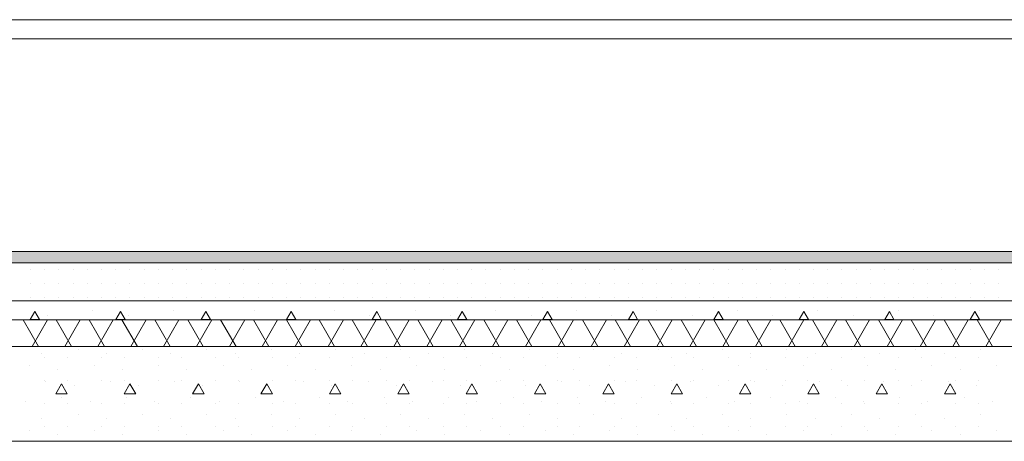
# Model space of a CAD drawing. Extents: x 2506129 to 2506520, y 4550998 to 4551331.
# Drawn here: x 2506154 to 2506157, y 4551095 to 4551097 of the extents above; entities that cross this region are included whole.
import ezdxf

# ---------------------------------------------------------------- set-up
doc = ezdxf.new("R2010")
doc.units = 0
doc.header["$MEASUREMENT"] = 0
doc.layers.get('0').update_dxf_attribs({"linetype": 'CONTINUOUS', "lineweight": 5})

msp = doc.modelspace()

# ---------------------------------------------------------------- hatches: boundary and pattern name
msp.add_hatch(color=7).paths.add_polyline_path([(2506166.3473, 4551095.9389), (2506166.3473, 4551095.9689), (2506146.9539, 4551095.9689), (2506146.9539, 4551095.9389)], flags=0)

# ---------------------------------------------------------------- linework, layer by layer
at = {"color": 7}
for p, q in [((2506165.8679, 4551096.5789), (2506151.589, 4551096.5789)), ((2506151.589, 4551096.5789), (2506165.8679, 4551096.5789)), ((2506165.8679, 4551096.5289), (2506151.569, 4551096.5289)), ((2506151.589, 4551096.5289), (2506165.8679, 4551096.5289)), ((2506151.589, 4551096.5289), (2506165.8679, 4551096.5289)), ((2506146.9539, 4551095.9689), (2506166.3473, 4551095.9689)), ((2506151.569, 4551095.9689), (2506165.8879, 4551095.9689)), ((2506146.9539, 4551095.9389), (2506166.3473, 4551095.9389)), ((2506146.9539, 4551095.9389), (2506166.3473, 4551095.9389)), ((2506154.369, 4551095.9214), (2506154.369, 4551095.9214)), ((2506154.4065, 4551095.9214), (2506154.4065, 4551095.9214)), ((2506154.444, 4551095.9214), (2506154.444, 4551095.9214)), ((2506154.4815, 4551095.9214), (2506154.4815, 4551095.9214)), ((2506154.519, 4551095.9214), (2506154.519, 4551095.9214)), ((2506154.5565, 4551095.9214), (2506154.5565, 4551095.9214)), ((2506154.594, 4551095.9214), (2506154.594, 4551095.9214)), ((2506154.6315, 4551095.9214), (2506154.6315, 4551095.9214)), ((2506154.669, 4551095.9214), (2506154.669, 4551095.9214)), ((2506154.7065, 4551095.9214), (2506154.7065, 4551095.9214)), ((2506154.744, 4551095.9214), (2506154.744, 4551095.9214)), ((2506154.7815, 4551095.9214), (2506154.7815, 4551095.9214)), ((2506154.819, 4551095.9214), (2506154.819, 4551095.9214)), ((2506154.8565, 4551095.9214), (2506154.8565, 4551095.9214)), ((2506154.894, 4551095.9214), (2506154.894, 4551095.9214)), ((2506154.9315, 4551095.9214), (2506154.9315, 4551095.9214)), ((2506154.969, 4551095.9214), (2506154.969, 4551095.9214)), ((2506155.0065, 4551095.9214), (2506155.0065, 4551095.9214)), ((2506155.044, 4551095.9214), (2506155.044, 4551095.9214)), ((2506155.0815, 4551095.9214), (2506155.0815, 4551095.9214)), ((2506155.119, 4551095.9214), (2506155.119, 4551095.9214)), ((2506155.1565, 4551095.9214), (2506155.1565, 4551095.9214)), ((2506155.194, 4551095.9214), (2506155.194, 4551095.9214)), ((2506155.2315, 4551095.9214), (2506155.2315, 4551095.9214)), ((2506155.269, 4551095.9214), (2506155.269, 4551095.9214)), ((2506155.3065, 4551095.9214), (2506155.3065, 4551095.9214)), ((2506155.344, 4551095.9214), (2506155.344, 4551095.9214)), ((2506155.3815, 4551095.9214), (2506155.3815, 4551095.9214)), ((2506155.419, 4551095.9214), (2506155.419, 4551095.9214)), ((2506155.4565, 4551095.9214), (2506155.4565, 4551095.9214)), ((2506155.494, 4551095.9214), (2506155.494, 4551095.9214)), ((2506155.5315, 4551095.9214), (2506155.5315, 4551095.9214)), ((2506155.569, 4551095.9214), (2506155.569, 4551095.9214)), ((2506155.6065, 4551095.9214), (2506155.6065, 4551095.9214)), ((2506155.644, 4551095.9214), (2506155.644, 4551095.9214)), ((2506155.6815, 4551095.9214), (2506155.6815, 4551095.9214)), ((2506155.719, 4551095.9214), (2506155.719, 4551095.9214)), ((2506155.7565, 4551095.9214), (2506155.7565, 4551095.9214)), ((2506155.794, 4551095.9214), (2506155.794, 4551095.9214)), ((2506155.8315, 4551095.9214), (2506155.8315, 4551095.9214)), ((2506155.869, 4551095.9214), (2506155.869, 4551095.9214)), ((2506155.9065, 4551095.9214), (2506155.9065, 4551095.9214)), ((2506155.944, 4551095.9214), (2506155.944, 4551095.9214)), ((2506155.9815, 4551095.9214), (2506155.9815, 4551095.9214)), ((2506156.019, 4551095.9214), (2506156.019, 4551095.9214)), ((2506156.0565, 4551095.9214), (2506156.0565, 4551095.9214)), ((2506156.094, 4551095.9214), (2506156.094, 4551095.9214)), ((2506156.1315, 4551095.9214), (2506156.1315, 4551095.9214)), ((2506156.169, 4551095.9214), (2506156.169, 4551095.9214)), ((2506156.2065, 4551095.9214), (2506156.2065, 4551095.9214)), ((2506156.244, 4551095.9214), (2506156.244, 4551095.9214)), ((2506156.2815, 4551095.9214), (2506156.2815, 4551095.9214)), ((2506156.319, 4551095.9214), (2506156.319, 4551095.9214)), ((2506156.3565, 4551095.9214), (2506156.3565, 4551095.9214)), ((2506156.394, 4551095.9214), (2506156.394, 4551095.9214)), ((2506156.4315, 4551095.9214), (2506156.4315, 4551095.9214)), ((2506156.469, 4551095.9214), (2506156.469, 4551095.9214)), ((2506156.5065, 4551095.9214), (2506156.5065, 4551095.9214)), ((2506156.544, 4551095.9214), (2506156.544, 4551095.9214)), ((2506156.5815, 4551095.9214), (2506156.5815, 4551095.9214)), ((2506156.619, 4551095.9214), (2506156.619, 4551095.9214)), ((2506156.6565, 4551095.9214), (2506156.6565, 4551095.9214)), ((2506156.694, 4551095.9214), (2506156.694, 4551095.9214)), ((2506156.7315, 4551095.9214), (2506156.7315, 4551095.9214)), ((2506156.769, 4551095.9214), (2506156.769, 4551095.9214)), ((2506156.8065, 4551095.9214), (2506156.8065, 4551095.9214)), ((2506156.844, 4551095.9214), (2506156.844, 4551095.9214)), ((2506156.8815, 4551095.9214), (2506156.8815, 4551095.9214)), ((2506156.919, 4551095.9214), (2506156.919, 4551095.9214)), ((2506154.369, 4551095.8839), (2506154.369, 4551095.8839)), ((2506154.4065, 4551095.8839), (2506154.4065, 4551095.8839)), ((2506154.444, 4551095.8839), (2506154.444, 4551095.8839)), ((2506154.4815, 4551095.8839), (2506154.4815, 4551095.8839)), ((2506154.519, 4551095.8839), (2506154.519, 4551095.8839)), ((2506154.5565, 4551095.8839), (2506154.5565, 4551095.8839)), ((2506154.594, 4551095.8839), (2506154.594, 4551095.8839)), ((2506154.6315, 4551095.8839), (2506154.6315, 4551095.8839)), ((2506154.669, 4551095.8839), (2506154.669, 4551095.8839)), ((2506154.7065, 4551095.8839), (2506154.7065, 4551095.8839)), ((2506154.744, 4551095.8839), (2506154.744, 4551095.8839)), ((2506154.7815, 4551095.8839), (2506154.7815, 4551095.8839)), ((2506154.819, 4551095.8839), (2506154.819, 4551095.8839)), ((2506154.8565, 4551095.8839), (2506154.8565, 4551095.8839)), ((2506154.894, 4551095.8839), (2506154.894, 4551095.8839)), ((2506154.9315, 4551095.8839), (2506154.9315, 4551095.8839)), ((2506154.969, 4551095.8839), (2506154.969, 4551095.8839)), ((2506155.0065, 4551095.8839), (2506155.0065, 4551095.8839)), ((2506155.044, 4551095.8839), (2506155.044, 4551095.8839)), ((2506155.0815, 4551095.8839), (2506155.0815, 4551095.8839)), ((2506155.119, 4551095.8839), (2506155.119, 4551095.8839)), ((2506155.1565, 4551095.8839), (2506155.1565, 4551095.8839)), ((2506155.194, 4551095.8839), (2506155.194, 4551095.8839)), ((2506155.2315, 4551095.8839), (2506155.2315, 4551095.8839)), ((2506155.269, 4551095.8839), (2506155.269, 4551095.8839)), ((2506155.3065, 4551095.8839), (2506155.3065, 4551095.8839)), ((2506155.344, 4551095.8839), (2506155.344, 4551095.8839)), ((2506155.3815, 4551095.8839), (2506155.3815, 4551095.8839)), ((2506155.419, 4551095.8839), (2506155.419, 4551095.8839)), ((2506155.4565, 4551095.8839), (2506155.4565, 4551095.8839)), ((2506155.494, 4551095.8839), (2506155.494, 4551095.8839)), ((2506155.5315, 4551095.8839), (2506155.5315, 4551095.8839)), ((2506155.569, 4551095.8839), (2506155.569, 4551095.8839)), ((2506155.6065, 4551095.8839), (2506155.6065, 4551095.8839)), ((2506155.644, 4551095.8839), (2506155.644, 4551095.8839)), ((2506155.6815, 4551095.8839), (2506155.6815, 4551095.8839)), ((2506155.719, 4551095.8839), (2506155.719, 4551095.8839)), ((2506155.7565, 4551095.8839), (2506155.7565, 4551095.8839)), ((2506155.794, 4551095.8839), (2506155.794, 4551095.8839)), ((2506155.8315, 4551095.8839), (2506155.8315, 4551095.8839)), ((2506155.869, 4551095.8839), (2506155.869, 4551095.8839)), ((2506155.9065, 4551095.8839), (2506155.9065, 4551095.8839)), ((2506155.944, 4551095.8839), (2506155.944, 4551095.8839)), ((2506155.9815, 4551095.8839), (2506155.9815, 4551095.8839)), ((2506156.019, 4551095.8839), (2506156.019, 4551095.8839)), ((2506156.0565, 4551095.8839), (2506156.0565, 4551095.8839)), ((2506156.094, 4551095.8839), (2506156.094, 4551095.8839)), ((2506156.1315, 4551095.8839), (2506156.1315, 4551095.8839)), ((2506156.169, 4551095.8839), (2506156.169, 4551095.8839)), ((2506156.2065, 4551095.8839), (2506156.2065, 4551095.8839)), ((2506156.244, 4551095.8839), (2506156.244, 4551095.8839)), ((2506156.2815, 4551095.8839), (2506156.2815, 4551095.8839)), ((2506156.319, 4551095.8839), (2506156.319, 4551095.8839)), ((2506156.3565, 4551095.8839), (2506156.3565, 4551095.8839)), ((2506156.394, 4551095.8839), (2506156.394, 4551095.8839)), ((2506156.4315, 4551095.8839), (2506156.4315, 4551095.8839)), ((2506156.469, 4551095.8839), (2506156.469, 4551095.8839)), ((2506156.5065, 4551095.8839), (2506156.5065, 4551095.8839)), ((2506156.544, 4551095.8839), (2506156.544, 4551095.8839)), ((2506156.5815, 4551095.8839), (2506156.5815, 4551095.8839)), ((2506156.619, 4551095.8839), (2506156.619, 4551095.8839)), ((2506156.6565, 4551095.8839), (2506156.6565, 4551095.8839)), ((2506156.694, 4551095.8839), (2506156.694, 4551095.8839)), ((2506156.7315, 4551095.8839), (2506156.7315, 4551095.8839)), ((2506156.769, 4551095.8839), (2506156.769, 4551095.8839)), ((2506156.8065, 4551095.8839), (2506156.8065, 4551095.8839)), ((2506156.844, 4551095.8839), (2506156.844, 4551095.8839)), ((2506156.8815, 4551095.8839), (2506156.8815, 4551095.8839)), ((2506156.919, 4551095.8839), (2506156.919, 4551095.8839)), ((2506146.9539, 4551095.8389), (2506166.3473, 4551095.8389)), ((2506146.9539, 4551095.8389), (2506166.3473, 4551095.8389)), ((2506154.369, 4551095.8464), (2506154.369, 4551095.8464)), ((2506154.4065, 4551095.8464), (2506154.4065, 4551095.8464)), ((2506154.444, 4551095.8464), (2506154.444, 4551095.8464)), ((2506154.4815, 4551095.8464), (2506154.4815, 4551095.8464)), ((2506154.519, 4551095.8464), (2506154.519, 4551095.8464)), ((2506154.5565, 4551095.8464), (2506154.5565, 4551095.8464)), ((2506154.594, 4551095.8464), (2506154.594, 4551095.8464)), ((2506154.6315, 4551095.8464), (2506154.6315, 4551095.8464)), ((2506154.669, 4551095.8464), (2506154.669, 4551095.8464)), ((2506154.7065, 4551095.8464), (2506154.7065, 4551095.8464)), ((2506154.744, 4551095.8464), (2506154.744, 4551095.8464)), ((2506154.7815, 4551095.8464), (2506154.7815, 4551095.8464)), ((2506154.819, 4551095.8464), (2506154.819, 4551095.8464)), ((2506154.8565, 4551095.8464), (2506154.8565, 4551095.8464)), ((2506154.894, 4551095.8464), (2506154.894, 4551095.8464)), ((2506154.9315, 4551095.8464), (2506154.9315, 4551095.8464)), ((2506154.969, 4551095.8464), (2506154.969, 4551095.8464)), ((2506155.0065, 4551095.8464), (2506155.0065, 4551095.8464)), ((2506155.044, 4551095.8464), (2506155.044, 4551095.8464)), ((2506155.0815, 4551095.8464), (2506155.0815, 4551095.8464)), ((2506155.119, 4551095.8464), (2506155.119, 4551095.8464)), ((2506155.1565, 4551095.8464), (2506155.1565, 4551095.8464)), ((2506155.194, 4551095.8464), (2506155.194, 4551095.8464)), ((2506155.2315, 4551095.8464), (2506155.2315, 4551095.8464)), ((2506155.269, 4551095.8464), (2506155.269, 4551095.8464)), ((2506155.3065, 4551095.8464), (2506155.3065, 4551095.8464)), ((2506155.344, 4551095.8464), (2506155.344, 4551095.8464)), ((2506155.3815, 4551095.8464), (2506155.3815, 4551095.8464)), ((2506155.419, 4551095.8464), (2506155.419, 4551095.8464)), ((2506155.4565, 4551095.8464), (2506155.4565, 4551095.8464)), ((2506155.494, 4551095.8464), (2506155.494, 4551095.8464)), ((2506155.5315, 4551095.8464), (2506155.5315, 4551095.8464)), ((2506155.569, 4551095.8464), (2506155.569, 4551095.8464)), ((2506155.6065, 4551095.8464), (2506155.6065, 4551095.8464)), ((2506155.644, 4551095.8464), (2506155.644, 4551095.8464)), ((2506155.6815, 4551095.8464), (2506155.6815, 4551095.8464)), ((2506155.719, 4551095.8464), (2506155.719, 4551095.8464)), ((2506155.7565, 4551095.8464), (2506155.7565, 4551095.8464)), ((2506155.794, 4551095.8464), (2506155.794, 4551095.8464)), ((2506155.8315, 4551095.8464), (2506155.8315, 4551095.8464)), ((2506155.869, 4551095.8464), (2506155.869, 4551095.8464)), ((2506155.9065, 4551095.8464), (2506155.9065, 4551095.8464)), ((2506155.944, 4551095.8464), (2506155.944, 4551095.8464)), ((2506155.9815, 4551095.8464), (2506155.9815, 4551095.8464)), ((2506156.019, 4551095.8464), (2506156.019, 4551095.8464)), ((2506156.0565, 4551095.8464), (2506156.0565, 4551095.8464)), ((2506156.094, 4551095.8464), (2506156.094, 4551095.8464)), ((2506156.1315, 4551095.8464), (2506156.1315, 4551095.8464)), ((2506156.169, 4551095.8464), (2506156.169, 4551095.8464)), ((2506156.2065, 4551095.8464), (2506156.2065, 4551095.8464)), ((2506156.244, 4551095.8464), (2506156.244, 4551095.8464)), ((2506156.2815, 4551095.8464), (2506156.2815, 4551095.8464)), ((2506156.319, 4551095.8464), (2506156.319, 4551095.8464)), ((2506156.3565, 4551095.8464), (2506156.3565, 4551095.8464)), ((2506156.394, 4551095.8464), (2506156.394, 4551095.8464)), ((2506156.4315, 4551095.8464), (2506156.4315, 4551095.8464)), ((2506156.469, 4551095.8464), (2506156.469, 4551095.8464)), ((2506156.5065, 4551095.8464), (2506156.5065, 4551095.8464)), ((2506156.544, 4551095.8464), (2506156.544, 4551095.8464)), ((2506156.5815, 4551095.8464), (2506156.5815, 4551095.8464)), ((2506156.619, 4551095.8464), (2506156.619, 4551095.8464)), ((2506156.6565, 4551095.8464), (2506156.6565, 4551095.8464)), ((2506156.694, 4551095.8464), (2506156.694, 4551095.8464)), ((2506156.7315, 4551095.8464), (2506156.7315, 4551095.8464)), ((2506156.769, 4551095.8464), (2506156.769, 4551095.8464)), ((2506156.8065, 4551095.8464), (2506156.8065, 4551095.8464)), ((2506156.844, 4551095.8464), (2506156.844, 4551095.8464)), ((2506156.8815, 4551095.8464), (2506156.8815, 4551095.8464)), ((2506156.919, 4551095.8464), (2506156.919, 4551095.8464)), ((2506154.369, 4551095.7892), (2506154.3812, 4551095.8103)), ((2506154.3934, 4551095.7892), (2506154.3812, 4551095.8103)), ((2506154.4148, 4551095.8002), (2506154.4148, 4551095.8002)), ((2506154.5341, 4551095.8134), (2506154.5341, 4551095.8134)), ((2506154.594, 4551095.7892), (2506154.6062, 4551095.8103)), ((2506154.6184, 4551095.7892), (2506154.6062, 4551095.8103)), ((2506154.6269, 4551095.8002), (2506154.6269, 4551095.8002)), ((2506154.7462, 4551095.8134), (2506154.7462, 4551095.8134)), ((2506154.819, 4551095.7892), (2506154.8312, 4551095.8103)), ((2506154.8434, 4551095.7892), (2506154.8312, 4551095.8103)), ((2506154.839, 4551095.8002), (2506154.839, 4551095.8002)), ((2506154.9584, 4551095.8134), (2506154.9584, 4551095.8134)), ((2506155.044, 4551095.7892), (2506155.0562, 4551095.8103)), ((2506155.0512, 4551095.8002), (2506155.0512, 4551095.8002)), ((2506155.0684, 4551095.7892), (2506155.0562, 4551095.8103)), ((2506155.1705, 4551095.8134), (2506155.1705, 4551095.8134)), ((2506155.2633, 4551095.8002), (2506155.2633, 4551095.8002)), ((2506155.269, 4551095.7892), (2506155.2812, 4551095.8103)), ((2506155.2934, 4551095.7892), (2506155.2812, 4551095.8103)), ((2506155.3826, 4551095.8134), (2506155.3826, 4551095.8134)), ((2506155.4754, 4551095.8002), (2506155.4754, 4551095.8002)), ((2506155.494, 4551095.7892), (2506155.5062, 4551095.8103)), ((2506155.5184, 4551095.7892), (2506155.5062, 4551095.8103)), ((2506155.5948, 4551095.8134), (2506155.5948, 4551095.8134)), ((2506155.6876, 4551095.8002), (2506155.6876, 4551095.8002)), ((2506155.719, 4551095.7892), (2506155.7312, 4551095.8103)), ((2506155.7434, 4551095.7892), (2506155.7312, 4551095.8103)), ((2506155.8069, 4551095.8134), (2506155.8069, 4551095.8134)), ((2506155.8997, 4551095.8002), (2506155.8997, 4551095.8002)), ((2506155.944, 4551095.7892), (2506155.9562, 4551095.8103)), ((2506155.9684, 4551095.7892), (2506155.9562, 4551095.8103)), ((2506156.019, 4551095.8134), (2506156.019, 4551095.8134)), ((2506156.1118, 4551095.8002), (2506156.1118, 4551095.8002)), ((2506156.169, 4551095.7892), (2506156.1812, 4551095.8103)), ((2506156.1934, 4551095.7892), (2506156.1812, 4551095.8103)), ((2506156.2311, 4551095.8134), (2506156.2311, 4551095.8134)), ((2506156.324, 4551095.8002), (2506156.324, 4551095.8002)), ((2506156.394, 4551095.7892), (2506156.4062, 4551095.8103)), ((2506156.4184, 4551095.7892), (2506156.4062, 4551095.8103)), ((2506156.4433, 4551095.8134), (2506156.4433, 4551095.8134)), ((2506156.5361, 4551095.8002), (2506156.5361, 4551095.8002)), ((2506156.619, 4551095.7892), (2506156.6312, 4551095.8103)), ((2506156.6434, 4551095.7892), (2506156.6312, 4551095.8103)), ((2506156.6554, 4551095.8134), (2506156.6554, 4551095.8134)), ((2506156.7482, 4551095.8002), (2506156.7482, 4551095.8002)), ((2506156.844, 4551095.7892), (2506156.8562, 4551095.8103)), ((2506156.8684, 4551095.7892), (2506156.8562, 4551095.8103)), ((2506156.8675, 4551095.8134), (2506156.8675, 4551095.8134)), ((2506146.9539, 4551095.7889), (2506166.3473, 4551095.7889)), ((2506146.9539, 4551095.7889), (2506166.3473, 4551095.7889)), ((2506154.391, 4551095.7189), (2506154.3506, 4551095.7889)), ((2506154.369, 4551095.7892), (2506154.3934, 4551095.7892)), ((2506154.3737, 4551095.7189), (2506154.4141, 4551095.7889)), ((2506154.4776, 4551095.7189), (2506154.4372, 4551095.7889)), ((2506154.4603, 4551095.7189), (2506154.5007, 4551095.7889)), ((2506154.5642, 4551095.7189), (2506154.5238, 4551095.7889)), ((2506154.5469, 4551095.7189), (2506154.5873, 4551095.7889)), ((2506154.594, 4551095.7892), (2506154.6184, 4551095.7892)), ((2506154.6509, 4551095.7189), (2506154.6104, 4551095.7889)), ((2506154.6335, 4551095.7189), (2506154.6739, 4551095.7889)), ((2506154.7375, 4551095.7189), (2506154.697, 4551095.7889)), ((2506154.7201, 4551095.7189), (2506154.7605, 4551095.7889)), ((2506154.8241, 4551095.7189), (2506154.7836, 4551095.7889)), ((2506154.8067, 4551095.7189), (2506154.8471, 4551095.7889)), ((2506154.819, 4551095.7892), (2506154.8434, 4551095.7892)), ((2506154.9107, 4551095.7189), (2506154.8702, 4551095.7889)), ((2506154.8933, 4551095.7189), (2506154.9338, 4551095.7889)), ((2506154.9973, 4551095.7189), (2506154.9568, 4551095.7889)), ((2506154.9799, 4551095.7189), (2506155.0204, 4551095.7889)), ((2506155.0839, 4551095.7189), (2506155.0434, 4551095.7889)), ((2506155.044, 4551095.7892), (2506155.0684, 4551095.7892)), ((2506155.0665, 4551095.7189), (2506155.107, 4551095.7889)), ((2506155.1705, 4551095.7189), (2506155.1301, 4551095.7889)), ((2506155.1531, 4551095.7189), (2506155.1936, 4551095.7889)), ((2506155.2571, 4551095.7189), (2506155.2167, 4551095.7889)), ((2506155.2397, 4551095.7189), (2506155.2802, 4551095.7889)), ((2506155.269, 4551095.7892), (2506155.2934, 4551095.7892)), ((2506155.3437, 4551095.7189), (2506155.3033, 4551095.7889)), ((2506155.3263, 4551095.7189), (2506155.3668, 4551095.7889)), ((2506155.4303, 4551095.7189), (2506155.3899, 4551095.7889)), ((2506155.413, 4551095.7189), (2506155.4534, 4551095.7889)), ((2506155.5169, 4551095.7189), (2506155.4765, 4551095.7889)), ((2506155.494, 4551095.7892), (2506155.5184, 4551095.7892)), ((2506155.4996, 4551095.7189), (2506155.54, 4551095.7889)), ((2506155.6035, 4551095.7189), (2506155.5631, 4551095.7889)), ((2506155.5862, 4551095.7189), (2506155.6266, 4551095.7889)), ((2506155.6901, 4551095.7189), (2506155.6497, 4551095.7889)), ((2506155.6728, 4551095.7189), (2506155.7132, 4551095.7889)), ((2506155.719, 4551095.7892), (2506155.7434, 4551095.7892)), ((2506155.7767, 4551095.7189), (2506155.7363, 4551095.7889)), ((2506155.7594, 4551095.7189), (2506155.7998, 4551095.7889)), ((2506155.8633, 4551095.7189), (2506155.8229, 4551095.7889)), ((2506155.846, 4551095.7189), (2506155.8864, 4551095.7889)), ((2506155.9499, 4551095.7189), (2506155.9095, 4551095.7889)), ((2506155.9326, 4551095.7189), (2506155.973, 4551095.7889)), ((2506155.944, 4551095.7892), (2506155.9684, 4551095.7892)), ((2506156.0365, 4551095.7189), (2506155.9961, 4551095.7889)), ((2506156.0192, 4551095.7189), (2506156.0596, 4551095.7889)), ((2506156.1231, 4551095.7189), (2506156.0827, 4551095.7889)), ((2506156.1058, 4551095.7189), (2506156.1462, 4551095.7889)), ((2506156.169, 4551095.7892), (2506156.1934, 4551095.7892)), ((2506156.2097, 4551095.7189), (2506156.1693, 4551095.7889)), ((2506156.1924, 4551095.7189), (2506156.2328, 4551095.7889)), ((2506156.2963, 4551095.7189), (2506156.2559, 4551095.7889)), ((2506156.279, 4551095.7189), (2506156.3194, 4551095.7889)), ((2506156.3829, 4551095.7189), (2506156.3425, 4551095.7889)), ((2506156.3656, 4551095.7189), (2506156.406, 4551095.7889)), ((2506156.394, 4551095.7892), (2506156.4184, 4551095.7892)), ((2506156.4695, 4551095.7189), (2506156.4291, 4551095.7889)), ((2506156.4522, 4551095.7189), (2506156.4926, 4551095.7889)), ((2506156.5561, 4551095.7189), (2506156.5157, 4551095.7889)), ((2506156.5388, 4551095.7189), (2506156.5792, 4551095.7889)), ((2506156.6427, 4551095.7189), (2506156.6023, 4551095.7889)), ((2506156.619, 4551095.7892), (2506156.6434, 4551095.7892)), ((2506156.6254, 4551095.7189), (2506156.6658, 4551095.7889)), ((2506156.7293, 4551095.7189), (2506156.6889, 4551095.7889)), ((2506156.712, 4551095.7189), (2506156.7524, 4551095.7889)), ((2506156.8159, 4551095.7189), (2506156.7755, 4551095.7889)), ((2506156.7986, 4551095.7189), (2506156.839, 4551095.7889)), ((2506156.844, 4551095.7892), (2506156.8684, 4551095.7892)), ((2506156.9025, 4551095.7189), (2506156.8621, 4551095.7889)), ((2506156.8852, 4551095.7189), (2506156.9256, 4551095.7889)), ((2506146.9539, 4551095.7189), (2506166.3473, 4551095.7189)), ((2506146.9539, 4551095.7189), (2506166.3473, 4551095.7189)), ((2506154.3993, 4551095.6999), (2506154.3993, 4551095.6999)), ((2506154.4948, 4551095.7105), (2506154.4948, 4551095.7105)), ((2506154.569, 4551095.6999), (2506154.569, 4551095.6999)), ((2506154.6645, 4551095.7105), (2506154.6645, 4551095.7105)), ((2506154.7387, 4551095.6999), (2506154.7387, 4551095.6999)), ((2506154.8342, 4551095.7105), (2506154.8342, 4551095.7105)), ((2506154.9084, 4551095.6999), (2506154.9084, 4551095.6999)), ((2506155.0039, 4551095.7105), (2506155.0039, 4551095.7105)), ((2506155.0781, 4551095.6999), (2506155.0781, 4551095.6999)), ((2506155.1736, 4551095.7105), (2506155.1736, 4551095.7105)), ((2506155.2478, 4551095.6999), (2506155.2478, 4551095.6999)), ((2506155.3433, 4551095.7105), (2506155.3433, 4551095.7105)), ((2506155.4175, 4551095.6999), (2506155.4175, 4551095.6999)), ((2506155.513, 4551095.7105), (2506155.513, 4551095.7105)), ((2506155.5872, 4551095.6999), (2506155.5872, 4551095.6999)), ((2506155.6827, 4551095.7105), (2506155.6827, 4551095.7105)), ((2506155.757, 4551095.6999), (2506155.757, 4551095.6999)), ((2506155.8524, 4551095.7105), (2506155.8524, 4551095.7105)), ((2506155.9267, 4551095.6999), (2506155.9267, 4551095.6999)), ((2506156.0221, 4551095.7105), (2506156.0221, 4551095.7105)), ((2506156.0964, 4551095.6999), (2506156.0964, 4551095.6999)), ((2506156.1918, 4551095.7105), (2506156.1918, 4551095.7105)), ((2506156.2661, 4551095.6999), (2506156.2661, 4551095.6999)), ((2506156.3615, 4551095.7105), (2506156.3615, 4551095.7105)), ((2506156.4358, 4551095.6999), (2506156.4358, 4551095.6999)), ((2506156.5312, 4551095.7105), (2506156.5312, 4551095.7105)), ((2506156.6055, 4551095.6999), (2506156.6055, 4551095.6999)), ((2506156.7009, 4551095.7105), (2506156.7009, 4551095.7105)), ((2506156.7752, 4551095.6999), (2506156.7752, 4551095.6999)), ((2506156.8706, 4551095.7105), (2506156.8706, 4551095.7105)), ((2506154.3675, 4551095.668), (2506154.3675, 4551095.668)), ((2506154.4065, 4551095.6889), (2506154.4065, 4551095.6889)), ((2506154.4665, 4551095.6889), (2506154.4665, 4551095.6889)), ((2506154.5372, 4551095.668), (2506154.5372, 4551095.668)), ((2506154.5565, 4551095.6889), (2506154.5565, 4551095.6889)), ((2506154.6165, 4551095.6889), (2506154.6165, 4551095.6889)), ((2506154.7065, 4551095.6889), (2506154.7065, 4551095.6889)), ((2506154.7069, 4551095.668), (2506154.7069, 4551095.668)), ((2506154.7665, 4551095.6889), (2506154.7665, 4551095.6889)), ((2506154.8565, 4551095.6889), (2506154.8565, 4551095.6889)), ((2506154.8766, 4551095.668), (2506154.8766, 4551095.668)), ((2506154.9165, 4551095.6889), (2506154.9165, 4551095.6889)), ((2506155.0065, 4551095.6889), (2506155.0065, 4551095.6889)), ((2506155.0463, 4551095.668), (2506155.0463, 4551095.668)), ((2506155.0665, 4551095.6889), (2506155.0665, 4551095.6889)), ((2506155.1565, 4551095.6889), (2506155.1565, 4551095.6889)), ((2506155.216, 4551095.668), (2506155.216, 4551095.668)), ((2506155.2165, 4551095.6889), (2506155.2165, 4551095.6889)), ((2506155.3065, 4551095.6889), (2506155.3065, 4551095.6889)), ((2506155.3665, 4551095.6889), (2506155.3665, 4551095.6889)), ((2506155.3857, 4551095.668), (2506155.3857, 4551095.668)), ((2506155.4565, 4551095.6889), (2506155.4565, 4551095.6889)), ((2506155.5165, 4551095.6889), (2506155.5165, 4551095.6889)), ((2506155.5554, 4551095.668), (2506155.5554, 4551095.668)), ((2506155.6065, 4551095.6889), (2506155.6065, 4551095.6889)), ((2506155.6665, 4551095.6889), (2506155.6665, 4551095.6889)), ((2506155.7251, 4551095.668), (2506155.7251, 4551095.668)), ((2506155.7565, 4551095.6889), (2506155.7565, 4551095.6889)), ((2506155.8165, 4551095.6889), (2506155.8165, 4551095.6889)), ((2506155.8948, 4551095.668), (2506155.8948, 4551095.668)), ((2506155.9065, 4551095.6889), (2506155.9065, 4551095.6889)), ((2506155.9665, 4551095.6889), (2506155.9665, 4551095.6889)), ((2506156.0565, 4551095.6889), (2506156.0565, 4551095.6889)), ((2506156.0645, 4551095.668), (2506156.0645, 4551095.668)), ((2506156.1165, 4551095.6889), (2506156.1165, 4551095.6889)), ((2506156.2065, 4551095.6889), (2506156.2065, 4551095.6889)), ((2506156.2343, 4551095.668), (2506156.2343, 4551095.668)), ((2506156.2665, 4551095.6889), (2506156.2665, 4551095.6889)), ((2506156.3565, 4551095.6889), (2506156.3565, 4551095.6889)), ((2506156.404, 4551095.668), (2506156.404, 4551095.668)), ((2506156.4165, 4551095.6889), (2506156.4165, 4551095.6889)), ((2506156.5065, 4551095.6889), (2506156.5065, 4551095.6889)), ((2506156.5665, 4551095.6889), (2506156.5665, 4551095.6889)), ((2506156.5737, 4551095.668), (2506156.5737, 4551095.668)), ((2506156.6565, 4551095.6889), (2506156.6565, 4551095.6889)), ((2506156.7165, 4551095.6889), (2506156.7165, 4551095.6889)), ((2506156.7434, 4551095.668), (2506156.7434, 4551095.668)), ((2506156.8065, 4551095.6889), (2506156.8065, 4551095.6889)), ((2506156.8665, 4551095.6889), (2506156.8665, 4551095.6889)), ((2506156.9131, 4551095.668), (2506156.9131, 4551095.668)), ((2506154.4417, 4551095.6574), (2506154.4417, 4551095.6574)), ((2506154.6114, 4551095.6574), (2506154.6114, 4551095.6574)), ((2506154.7811, 4551095.6574), (2506154.7811, 4551095.6574)), ((2506154.9509, 4551095.6574), (2506154.9509, 4551095.6574)), ((2506155.1206, 4551095.6574), (2506155.1206, 4551095.6574)), ((2506155.2903, 4551095.6574), (2506155.2903, 4551095.6574)), ((2506155.46, 4551095.6574), (2506155.46, 4551095.6574)), ((2506155.6297, 4551095.6574), (2506155.6297, 4551095.6574)), ((2506155.7994, 4551095.6574), (2506155.7994, 4551095.6574)), ((2506155.9691, 4551095.6574), (2506155.9691, 4551095.6574)), ((2506156.1388, 4551095.6574), (2506156.1388, 4551095.6574)), ((2506156.3085, 4551095.6574), (2506156.3085, 4551095.6574)), ((2506156.4782, 4551095.6574), (2506156.4782, 4551095.6574)), ((2506156.6479, 4551095.6574), (2506156.6479, 4551095.6574)), ((2506156.8176, 4551095.6574), (2506156.8176, 4551095.6574)), ((2506154.4065, 4551095.6289), (2506154.4065, 4551095.6289)), ((2506154.4099, 4551095.6256), (2506154.4099, 4551095.6256)), ((2506154.4365, 4551095.5943), (2506154.4515, 4551095.6203)), ((2506154.4665, 4551095.5943), (2506154.4515, 4551095.6203)), ((2506154.4665, 4551095.6289), (2506154.4665, 4551095.6289)), ((2506154.4842, 4551095.615), (2506154.4842, 4551095.615)), ((2506154.5565, 4551095.6289), (2506154.5565, 4551095.6289)), ((2506154.5796, 4551095.6256), (2506154.5796, 4551095.6256)), ((2506154.6165, 4551095.6289), (2506154.6165, 4551095.6289)), ((2506154.6165, 4551095.5943), (2506154.6315, 4551095.6203)), ((2506154.6465, 4551095.5943), (2506154.6315, 4551095.6203)), ((2506154.6539, 4551095.615), (2506154.6539, 4551095.615)), ((2506154.7065, 4551095.6289), (2506154.7065, 4551095.6289)), ((2506154.7493, 4551095.6256), (2506154.7493, 4551095.6256)), ((2506154.7665, 4551095.6289), (2506154.7665, 4551095.6289)), ((2506154.7965, 4551095.5943), (2506154.8115, 4551095.6203)), ((2506154.8265, 4551095.5943), (2506154.8115, 4551095.6203)), ((2506154.8236, 4551095.615), (2506154.8236, 4551095.615)), ((2506154.8565, 4551095.6289), (2506154.8565, 4551095.6289)), ((2506154.9165, 4551095.6289), (2506154.9165, 4551095.6289)), ((2506154.919, 4551095.6256), (2506154.919, 4551095.6256)), ((2506154.9765, 4551095.5943), (2506154.9915, 4551095.6203)), ((2506155.0065, 4551095.5943), (2506154.9915, 4551095.6203)), ((2506154.9933, 4551095.615), (2506154.9933, 4551095.615)), ((2506155.0065, 4551095.6289), (2506155.0065, 4551095.6289)), ((2506155.0665, 4551095.6289), (2506155.0665, 4551095.6289)), ((2506155.0887, 4551095.6256), (2506155.0887, 4551095.6256)), ((2506155.1565, 4551095.6289), (2506155.1565, 4551095.6289)), ((2506155.1565, 4551095.5943), (2506155.1715, 4551095.6203)), ((2506155.163, 4551095.615), (2506155.163, 4551095.615)), ((2506155.1865, 4551095.5943), (2506155.1715, 4551095.6203)), ((2506155.2165, 4551095.6289), (2506155.2165, 4551095.6289)), ((2506155.2584, 4551095.6256), (2506155.2584, 4551095.6256)), ((2506155.3065, 4551095.6289), (2506155.3065, 4551095.6289)), ((2506155.3327, 4551095.615), (2506155.3327, 4551095.615)), ((2506155.3365, 4551095.5943), (2506155.3515, 4551095.6203)), ((2506155.3665, 4551095.5943), (2506155.3515, 4551095.6203)), ((2506155.3665, 4551095.6289), (2506155.3665, 4551095.6289)), ((2506155.4281, 4551095.6256), (2506155.4281, 4551095.6256)), ((2506155.4565, 4551095.6289), (2506155.4565, 4551095.6289)), ((2506155.5024, 4551095.615), (2506155.5024, 4551095.615)), ((2506155.5165, 4551095.6289), (2506155.5165, 4551095.6289)), ((2506155.5165, 4551095.5943), (2506155.5315, 4551095.6203)), ((2506155.5465, 4551095.5943), (2506155.5315, 4551095.6203)), ((2506155.5979, 4551095.6256), (2506155.5979, 4551095.6256)), ((2506155.6065, 4551095.6289), (2506155.6065, 4551095.6289)), ((2506155.6665, 4551095.6289), (2506155.6665, 4551095.6289)), ((2506155.6721, 4551095.615), (2506155.6721, 4551095.615)), ((2506155.6965, 4551095.5943), (2506155.7115, 4551095.6203)), ((2506155.7265, 4551095.5943), (2506155.7115, 4551095.6203)), ((2506155.7565, 4551095.6289), (2506155.7565, 4551095.6289)), ((2506155.7676, 4551095.6256), (2506155.7676, 4551095.6256)), ((2506155.8165, 4551095.6289), (2506155.8165, 4551095.6289)), ((2506155.8418, 4551095.615), (2506155.8418, 4551095.615)), ((2506155.8765, 4551095.5943), (2506155.8915, 4551095.6203)), ((2506155.9065, 4551095.5943), (2506155.8915, 4551095.6203)), ((2506155.9065, 4551095.6289), (2506155.9065, 4551095.6289)), ((2506155.9373, 4551095.6256), (2506155.9373, 4551095.6256)), ((2506155.9665, 4551095.6289), (2506155.9665, 4551095.6289)), ((2506156.0115, 4551095.615), (2506156.0115, 4551095.615)), ((2506156.0565, 4551095.6289), (2506156.0565, 4551095.6289)), ((2506156.0565, 4551095.5943), (2506156.0715, 4551095.6203)), ((2506156.0865, 4551095.5943), (2506156.0715, 4551095.6203)), ((2506156.107, 4551095.6256), (2506156.107, 4551095.6256)), ((2506156.1165, 4551095.6289), (2506156.1165, 4551095.6289)), ((2506156.1812, 4551095.615), (2506156.1812, 4551095.615)), ((2506156.2065, 4551095.6289), (2506156.2065, 4551095.6289)), ((2506156.2365, 4551095.5943), (2506156.2515, 4551095.6203)), ((2506156.2665, 4551095.5943), (2506156.2515, 4551095.6203)), ((2506156.2665, 4551095.6289), (2506156.2665, 4551095.6289)), ((2506156.2767, 4551095.6256), (2506156.2767, 4551095.6256)), ((2506156.3509, 4551095.615), (2506156.3509, 4551095.615)), ((2506156.3565, 4551095.6289), (2506156.3565, 4551095.6289)), ((2506156.4165, 4551095.6289), (2506156.4165, 4551095.6289)), ((2506156.4165, 4551095.5943), (2506156.4315, 4551095.6203)), ((2506156.4465, 4551095.5943), (2506156.4315, 4551095.6203)), ((2506156.4464, 4551095.6256), (2506156.4464, 4551095.6256)), ((2506156.5065, 4551095.6289), (2506156.5065, 4551095.6289)), ((2506156.5206, 4551095.615), (2506156.5206, 4551095.615)), ((2506156.5665, 4551095.6289), (2506156.5665, 4551095.6289)), ((2506156.5965, 4551095.5943), (2506156.6115, 4551095.6203)), ((2506156.6265, 4551095.5943), (2506156.6115, 4551095.6203)), ((2506156.6161, 4551095.6256), (2506156.6161, 4551095.6256)), ((2506156.6565, 4551095.6289), (2506156.6565, 4551095.6289)), ((2506156.6903, 4551095.615), (2506156.6903, 4551095.615)), ((2506156.7165, 4551095.6289), (2506156.7165, 4551095.6289)), ((2506156.7765, 4551095.5943), (2506156.7915, 4551095.6203)), ((2506156.7858, 4551095.6256), (2506156.7858, 4551095.6256)), ((2506156.8065, 4551095.5943), (2506156.7915, 4551095.6203)), ((2506156.8065, 4551095.6289), (2506156.8065, 4551095.6289)), ((2506156.86, 4551095.615), (2506156.86, 4551095.615)), ((2506156.8665, 4551095.6289), (2506156.8665, 4551095.6289)), ((2506154.4365, 4551095.5943), (2506154.4665, 4551095.5943)), ((2506154.6165, 4551095.5943), (2506154.6465, 4551095.5943)), ((2506154.7965, 4551095.5943), (2506154.8265, 4551095.5943)), ((2506154.9765, 4551095.5943), (2506155.0065, 4551095.5943)), ((2506155.1565, 4551095.5943), (2506155.1865, 4551095.5943)), ((2506155.3365, 4551095.5943), (2506155.3665, 4551095.5943)), ((2506155.5165, 4551095.5943), (2506155.5465, 4551095.5943)), ((2506155.6965, 4551095.5943), (2506155.7265, 4551095.5943)), ((2506155.8765, 4551095.5943), (2506155.9065, 4551095.5943)), ((2506156.0565, 4551095.5943), (2506156.0865, 4551095.5943)), ((2506156.2365, 4551095.5943), (2506156.2665, 4551095.5943)), ((2506156.4165, 4551095.5943), (2506156.4465, 4551095.5943)), ((2506156.5965, 4551095.5943), (2506156.6265, 4551095.5943)), ((2506156.7765, 4551095.5943), (2506156.8065, 4551095.5943)), ((2506154.3569, 4551095.5726), (2506154.3569, 4551095.5726)), ((2506154.4065, 4551095.5689), (2506154.4065, 4551095.5689)), ((2506154.4523, 4551095.5832), (2506154.4523, 4551095.5832)), ((2506154.4665, 4551095.5689), (2506154.4665, 4551095.5689)), ((2506154.5266, 4551095.5726), (2506154.5266, 4551095.5726)), ((2506154.5565, 4551095.5689), (2506154.5565, 4551095.5689)), ((2506154.6165, 4551095.5689), (2506154.6165, 4551095.5689)), ((2506154.622, 4551095.5832), (2506154.622, 4551095.5832)), ((2506154.6963, 4551095.5726), (2506154.6963, 4551095.5726)), ((2506154.7065, 4551095.5689), (2506154.7065, 4551095.5689)), ((2506154.7665, 4551095.5689), (2506154.7665, 4551095.5689)), ((2506154.7918, 4551095.5832), (2506154.7918, 4551095.5832)), ((2506154.8565, 4551095.5689), (2506154.8565, 4551095.5689)), ((2506154.866, 4551095.5726), (2506154.866, 4551095.5726)), ((2506154.9165, 4551095.5689), (2506154.9165, 4551095.5689)), ((2506154.9615, 4551095.5832), (2506154.9615, 4551095.5832)), ((2506155.0065, 4551095.5689), (2506155.0065, 4551095.5689)), ((2506155.0357, 4551095.5726), (2506155.0357, 4551095.5726)), ((2506155.0665, 4551095.5689), (2506155.0665, 4551095.5689)), ((2506155.1312, 4551095.5832), (2506155.1312, 4551095.5832)), ((2506155.1565, 4551095.5689), (2506155.1565, 4551095.5689)), ((2506155.2054, 4551095.5726), (2506155.2054, 4551095.5726)), ((2506155.2165, 4551095.5689), (2506155.2165, 4551095.5689)), ((2506155.3009, 4551095.5832), (2506155.3009, 4551095.5832)), ((2506155.3065, 4551095.5689), (2506155.3065, 4551095.5689)), ((2506155.3665, 4551095.5689), (2506155.3665, 4551095.5689)), ((2506155.3751, 4551095.5726), (2506155.3751, 4551095.5726)), ((2506155.4565, 4551095.5689), (2506155.4565, 4551095.5689)), ((2506155.4706, 4551095.5832), (2506155.4706, 4551095.5832)), ((2506155.5165, 4551095.5689), (2506155.5165, 4551095.5689)), ((2506155.5448, 4551095.5726), (2506155.5448, 4551095.5726)), ((2506155.6065, 4551095.5689), (2506155.6065, 4551095.5689)), ((2506155.6403, 4551095.5832), (2506155.6403, 4551095.5832)), ((2506155.6665, 4551095.5689), (2506155.6665, 4551095.5689)), ((2506155.7145, 4551095.5726), (2506155.7145, 4551095.5726)), ((2506155.7565, 4551095.5689), (2506155.7565, 4551095.5689)), ((2506155.81, 4551095.5832), (2506155.81, 4551095.5832)), ((2506155.8165, 4551095.5689), (2506155.8165, 4551095.5689)), ((2506155.8842, 4551095.5726), (2506155.8842, 4551095.5726)), ((2506155.9065, 4551095.5689), (2506155.9065, 4551095.5689)), ((2506155.9665, 4551095.5689), (2506155.9665, 4551095.5689)), ((2506155.9797, 4551095.5832), (2506155.9797, 4551095.5832)), ((2506156.0539, 4551095.5726), (2506156.0539, 4551095.5726)), ((2506156.0565, 4551095.5689), (2506156.0565, 4551095.5689)), ((2506156.1165, 4551095.5689), (2506156.1165, 4551095.5689)), ((2506156.1494, 4551095.5832), (2506156.1494, 4551095.5832)), ((2506156.2065, 4551095.5689), (2506156.2065, 4551095.5689)), ((2506156.2236, 4551095.5726), (2506156.2236, 4551095.5726)), ((2506156.2665, 4551095.5689), (2506156.2665, 4551095.5689)), ((2506156.3191, 4551095.5832), (2506156.3191, 4551095.5832)), ((2506156.3565, 4551095.5689), (2506156.3565, 4551095.5689)), ((2506156.3934, 4551095.5726), (2506156.3934, 4551095.5726)), ((2506156.4165, 4551095.5689), (2506156.4165, 4551095.5689)), ((2506156.4888, 4551095.5832), (2506156.4888, 4551095.5832)), ((2506156.5065, 4551095.5689), (2506156.5065, 4551095.5689)), ((2506156.5631, 4551095.5726), (2506156.5631, 4551095.5726)), ((2506156.5665, 4551095.5689), (2506156.5665, 4551095.5689)), ((2506156.6565, 4551095.5689), (2506156.6565, 4551095.5689)), ((2506156.6585, 4551095.5832), (2506156.6585, 4551095.5832)), ((2506156.7165, 4551095.5689), (2506156.7165, 4551095.5689)), ((2506156.7328, 4551095.5726), (2506156.7328, 4551095.5726)), ((2506156.8065, 4551095.5689), (2506156.8065, 4551095.5689)), ((2506156.8282, 4551095.5832), (2506156.8282, 4551095.5832)), ((2506156.8665, 4551095.5689), (2506156.8665, 4551095.5689)), ((2506156.9025, 4551095.5726), (2506156.9025, 4551095.5726)), ((2506154.4948, 4551095.5408), (2506154.4948, 4551095.5408)), ((2506154.6645, 4551095.5408), (2506154.6645, 4551095.5408)), ((2506154.8342, 4551095.5408), (2506154.8342, 4551095.5408)), ((2506155.0039, 4551095.5408), (2506155.0039, 4551095.5408)), ((2506155.1736, 4551095.5408), (2506155.1736, 4551095.5408)), ((2506155.3433, 4551095.5408), (2506155.3433, 4551095.5408)), ((2506155.513, 4551095.5408), (2506155.513, 4551095.5408)), ((2506155.6827, 4551095.5408), (2506155.6827, 4551095.5408)), ((2506155.8524, 4551095.5408), (2506155.8524, 4551095.5408)), ((2506156.0221, 4551095.5408), (2506156.0221, 4551095.5408)), ((2506156.1918, 4551095.5408), (2506156.1918, 4551095.5408)), ((2506156.3615, 4551095.5408), (2506156.3615, 4551095.5408)), ((2506156.5312, 4551095.5408), (2506156.5312, 4551095.5408)), ((2506156.7009, 4551095.5408), (2506156.7009, 4551095.5408)), ((2506156.8706, 4551095.5408), (2506156.8706, 4551095.5408)), ((2506154.3993, 4551095.5302), (2506154.3993, 4551095.5302)), ((2506154.569, 4551095.5302), (2506154.569, 4551095.5302)), ((2506154.7387, 4551095.5302), (2506154.7387, 4551095.5302)), ((2506154.9084, 4551095.5302), (2506154.9084, 4551095.5302)), ((2506155.0781, 4551095.5302), (2506155.0781, 4551095.5302)), ((2506155.2478, 4551095.5302), (2506155.2478, 4551095.5302)), ((2506155.4175, 4551095.5302), (2506155.4175, 4551095.5302)), ((2506155.5872, 4551095.5302), (2506155.5872, 4551095.5302)), ((2506155.757, 4551095.5302), (2506155.757, 4551095.5302)), ((2506155.9267, 4551095.5302), (2506155.9267, 4551095.5302)), ((2506156.0964, 4551095.5302), (2506156.0964, 4551095.5302)), ((2506156.2661, 4551095.5302), (2506156.2661, 4551095.5302)), ((2506156.4358, 4551095.5302), (2506156.4358, 4551095.5302)), ((2506156.6055, 4551095.5302), (2506156.6055, 4551095.5302)), ((2506156.7752, 4551095.5302), (2506156.7752, 4551095.5302)), ((2506154.3675, 4551095.4983), (2506154.3675, 4551095.4983)), ((2506154.4065, 4551095.5089), (2506154.4065, 4551095.5089)), ((2506154.4417, 4551095.4877), (2506154.4417, 4551095.4877)), ((2506154.4665, 4551095.5089), (2506154.4665, 4551095.5089)), ((2506154.5372, 4551095.4983), (2506154.5372, 4551095.4983)), ((2506154.5565, 4551095.5089), (2506154.5565, 4551095.5089)), ((2506154.6114, 4551095.4877), (2506154.6114, 4551095.4877)), ((2506154.6165, 4551095.5089), (2506154.6165, 4551095.5089)), ((2506154.7065, 4551095.5089), (2506154.7065, 4551095.5089)), ((2506154.7069, 4551095.4983), (2506154.7069, 4551095.4983)), ((2506154.7665, 4551095.5089), (2506154.7665, 4551095.5089)), ((2506154.7811, 4551095.4877), (2506154.7811, 4551095.4877)), ((2506154.8565, 4551095.5089), (2506154.8565, 4551095.5089)), ((2506154.8766, 4551095.4983), (2506154.8766, 4551095.4983)), ((2506154.9165, 4551095.5089), (2506154.9165, 4551095.5089)), ((2506154.9509, 4551095.4877), (2506154.9509, 4551095.4877)), ((2506155.0065, 4551095.5089), (2506155.0065, 4551095.5089)), ((2506155.0463, 4551095.4983), (2506155.0463, 4551095.4983)), ((2506155.0665, 4551095.5089), (2506155.0665, 4551095.5089)), ((2506155.1206, 4551095.4877), (2506155.1206, 4551095.4877)), ((2506155.1565, 4551095.5089), (2506155.1565, 4551095.5089)), ((2506155.216, 4551095.4983), (2506155.216, 4551095.4983)), ((2506155.2165, 4551095.5089), (2506155.2165, 4551095.5089)), ((2506155.2903, 4551095.4877), (2506155.2903, 4551095.4877)), ((2506155.3065, 4551095.5089), (2506155.3065, 4551095.5089)), ((2506155.3665, 4551095.5089), (2506155.3665, 4551095.5089)), ((2506155.3857, 4551095.4983), (2506155.3857, 4551095.4983)), ((2506155.4565, 4551095.5089), (2506155.4565, 4551095.5089)), ((2506155.46, 4551095.4877), (2506155.46, 4551095.4877)), ((2506155.5165, 4551095.5089), (2506155.5165, 4551095.5089)), ((2506155.5554, 4551095.4983), (2506155.5554, 4551095.4983)), ((2506155.6065, 4551095.5089), (2506155.6065, 4551095.5089)), ((2506155.6297, 4551095.4877), (2506155.6297, 4551095.4877)), ((2506155.6665, 4551095.5089), (2506155.6665, 4551095.5089)), ((2506155.7251, 4551095.4983), (2506155.7251, 4551095.4983)), ((2506155.7565, 4551095.5089), (2506155.7565, 4551095.5089)), ((2506155.7994, 4551095.4877), (2506155.7994, 4551095.4877)), ((2506155.8165, 4551095.5089), (2506155.8165, 4551095.5089)), ((2506155.8948, 4551095.4983), (2506155.8948, 4551095.4983)), ((2506155.9065, 4551095.5089), (2506155.9065, 4551095.5089)), ((2506155.9665, 4551095.5089), (2506155.9665, 4551095.5089)), ((2506155.9691, 4551095.4877), (2506155.9691, 4551095.4877)), ((2506156.0565, 4551095.5089), (2506156.0565, 4551095.5089)), ((2506156.0645, 4551095.4983), (2506156.0645, 4551095.4983)), ((2506156.1165, 4551095.5089), (2506156.1165, 4551095.5089)), ((2506156.1388, 4551095.4877), (2506156.1388, 4551095.4877)), ((2506156.2065, 4551095.5089), (2506156.2065, 4551095.5089)), ((2506156.2343, 4551095.4983), (2506156.2343, 4551095.4983)), ((2506156.2665, 4551095.5089), (2506156.2665, 4551095.5089)), ((2506156.3085, 4551095.4877), (2506156.3085, 4551095.4877)), ((2506156.3565, 4551095.5089), (2506156.3565, 4551095.5089)), ((2506156.404, 4551095.4983), (2506156.404, 4551095.4983)), ((2506156.4165, 4551095.5089), (2506156.4165, 4551095.5089)), ((2506156.4782, 4551095.4877), (2506156.4782, 4551095.4877)), ((2506156.5065, 4551095.5089), (2506156.5065, 4551095.5089)), ((2506156.5665, 4551095.5089), (2506156.5665, 4551095.5089)), ((2506156.5737, 4551095.4983), (2506156.5737, 4551095.4983)), ((2506156.6479, 4551095.4877), (2506156.6479, 4551095.4877)), ((2506156.6565, 4551095.5089), (2506156.6565, 4551095.5089)), ((2506156.7165, 4551095.5089), (2506156.7165, 4551095.5089)), ((2506156.7434, 4551095.4983), (2506156.7434, 4551095.4983)), ((2506156.8065, 4551095.5089), (2506156.8065, 4551095.5089)), ((2506156.8176, 4551095.4877), (2506156.8176, 4551095.4877)), ((2506156.8665, 4551095.5089), (2506156.8665, 4551095.5089)), ((2506156.9131, 4551095.4983), (2506156.9131, 4551095.4983)), ((2506146.9539, 4551095.4689), (2506166.3473, 4551095.4689))]:
    msp.add_line(p, q, dxfattribs=at)

doc.saveas('drawing.dxf')
